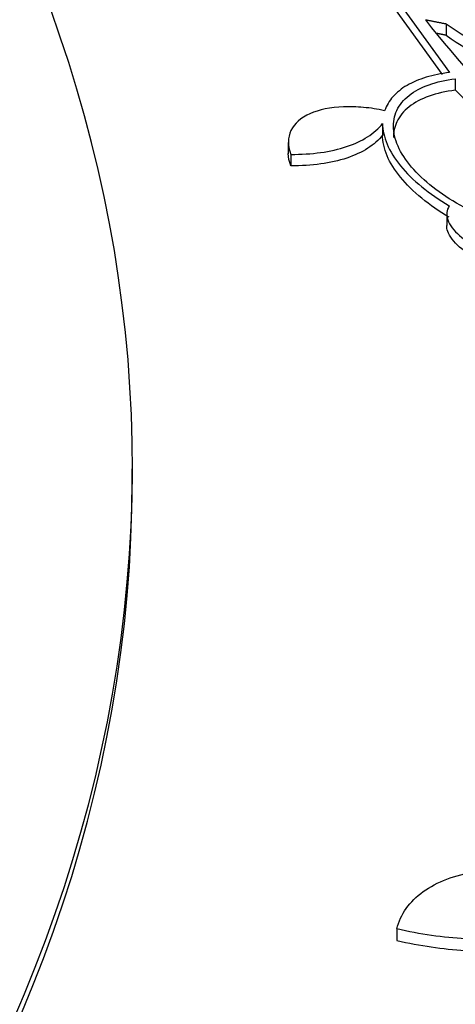
# Model space of a CAD drawing. Units: millimetres. Extents: x 0 to 835, y 0 to 1165.
# Drawn here: x 257 to 262, y 259 to 270 of the extents above; entities that cross this region are included whole.
import ezdxf
from ezdxf import colors
from ezdxf.entities.mleader import LeaderData, LeaderLine
from ezdxf.math import Vec2, Vec3

# ---------------------------------------------------------------- set-up
doc = ezdxf.new("R2010")
doc.units = ezdxf.units.MM
doc.layers.add('DV7_Défaut', color=7, linetype='Continuous')
doc.layers.add('Défaut', color=7, linetype='Continuous')

# ---------------------------------------------------------------- blocks, each defined once
blk = doc.blocks.new('_DOT')
at = {"color": 0}
blk.add_line((0, 0), (-1, 0), dxfattribs=at)
at = {"color": 0, "const_width": 0.333}
blk.add_lwpolyline([(-0.1665, 0, 1), (0.1665, 0, 1)], format="xyb", close=True, dxfattribs=at)
blk = doc.blocks.new('SE6')
at = {"layer": 'DV7_Défaut', "color": 7, "linetype": 'Continuous'}
for p, q in [((260.803, 270.916), (261.724, 269.639)), ((261.647, 269.618), (260.849, 270.725)), ((261.687, 270.18), (261.687, 270.052)), ((261.789, 269.57), (261.789, 269.443)), ((260.982, 269.072), (260.982, 268.945)), ((259.937, 268.863), (259.937, 268.737)), ((259.964, 268.731), (259.964, 268.604)), ((261.693, 268.07), (261.693, 267.942)), ((258.206, 265.117), (258.206, 265.244)), ((261.141, 260.139), (261.141, 260.012))]:
    blk.add_line(p, q, dxfattribs=at)
for centre, radius, start, end in [((261.61, 267.2), 3.163, 49.1469, 94.4226), ((267.577, 274.866), 7.68, 217.1827, 230.4615), ((263.525, 272.737), 3.149, 234.3009, 272.7917), ((263.526, 272.61), 3.15, 234.2924, 272.7773), ((269.577, 277.068), 10.899, 224.3955, 237.7606)]:
    blk.add_arc(centre, radius, start, end, dxfattribs=at)
for centre, major_axis in [((215.206, 260.159), (-62.3, 0)), ((215.206, 260.721), (60.5, 0)), ((215.206, 261.905), (-56.5, 0)), ((215.206, 262.186), (55.5, 0))]:
    blk.add_ellipse(centre, major_axis=major_axis, ratio=0.57735, dxfattribs=at)
for centre, major_axis, start_param, end_param in [((215.206, 262.057), (-55.5, 0), 3.143612, 6.281166), ((215.206, 260.591), (-60.5, 0), 3.143466, 4.401995), ((215.206, 265.244), (-43, 0), 0, 4.598829), ((215.206, 265.755), (-40.5, 0), 0, 4.552062), ((215.206, 265.117), (43, 0), 3.141593, 6.283185), ((215.206, 261.775), (56.5, 0), 3.141593, 6.283185), ((215.206, 260.027), (62.3, 0), 3.141593, 6.283185)]:
    blk.add_ellipse(centre, major_axis=major_axis, ratio=0.57735, start_param=start_param, end_param=end_param, dxfattribs=at)
for points, knots in [([(158.808, 275.36), (157.921, 274.309), (156.266, 272.088), (154.324, 268.583), (152.963, 264.906), (152.234, 261.171), (152.139, 257.419), (152.676, 253.688), (153.836, 250.013), (155.611, 246.427), (157.987, 242.965), (160.941, 239.662), (164.444, 236.554), (168.459, 233.674), (172.941, 231.05), (177.845, 228.707), (183.118, 226.668), (188.707, 224.951), (194.558, 223.571), (200.612, 222.541), (206.809, 221.869), (213.088, 221.562), (219.388, 221.622), (225.647, 222.049), (231.803, 222.839), (237.796, 223.985), (243.567, 225.477), (249.059, 227.302), (254.217, 229.442), (258.99, 231.881), (263.33, 234.596), (267.19, 237.562), (270.528, 240.752), (273.306, 244.133), (275.492, 247.668), (277.063, 251.317), (278.004, 255.038), (278.312, 258.787), (277.984, 262.531), (277.036, 266.225), (275.457, 269.851), (273.595, 272.865), (272.186, 274.667), (271.631, 275.326)], [0, 0, 0, 0, 0.023307, 0.047979, 0.072476, 0.096798, 0.121003, 0.145187, 0.169448, 0.193861, 0.218447, 0.243181, 0.268014, 0.292899, 0.317802, 0.342701, 0.367586, 0.392455, 0.417307, 0.442146, 0.466976, 0.491799, 0.516621, 0.541445, 0.566275, 0.591115, 0.615969, 0.640841, 0.665732, 0.690644, 0.715572, 0.740503, 0.765409, 0.79025, 0.814974, 0.839532, 0.863909, 0.888142, 0.912321, 0.936543, 0.960899, 0.985429, 1, 1, 1, 1]), ([(261.724, 269.639), (261.631, 269.628), (261.545, 269.61), (261.387, 269.562), (261.315, 269.532), (261.191, 269.46), (261.14, 269.418), (261.056, 269.325), (261.025, 269.272), (261.005, 269.215)], [0, 0, 0, 0, 0.25, 0.25, 0.5, 0.5, 0.75, 0.75, 1, 1, 1, 1]), ([(261.885, 268.145), (261.772, 268.205), (261.668, 268.271), (261.48, 268.411), (261.397, 268.486), (261.26, 268.638), (261.205, 268.716), (261.129, 268.87), (261.107, 268.945), (261.099, 269.09), (261.111, 269.157), (261.17, 269.281), (261.216, 269.337), (261.336, 269.433), (261.411, 269.473), (261.583, 269.535), (261.681, 269.557), (261.789, 269.57)], [0, 0, 0, 0, 0.125, 0.125, 0.25, 0.25, 0.375, 0.375, 0.5, 0.5, 0.625, 0.625, 0.75, 0.75, 0.875, 0.875, 1, 1, 1, 1]), ([(261.789, 269.443), (261.681, 269.43), (261.584, 269.408), (261.412, 269.346), (261.336, 269.306), (261.216, 269.211), (261.17, 269.155), (261.115, 269.038), (261.102, 268.98), (261.102, 268.918)], [0, 0, 0, 0, 0.257846, 0.257846, 0.515693, 0.515693, 0.773539, 0.773539, 1, 1, 1, 1]), ([(261.005, 269.215), (260.926, 269.233), (260.848, 269.245), (260.695, 269.259), (260.619, 269.262), (260.406, 269.253), (260.277, 269.227), (260.077, 269.137), (260.003, 269.073), (259.929, 268.918), (259.927, 268.827), (259.964, 268.731)], [0, 0, 0, 0, 0.125, 0.125, 0.25, 0.25, 0.5, 0.5, 0.75, 0.75, 1, 1, 1, 1]), ([(259.964, 268.731), (260.08, 268.731), (260.191, 268.737), (260.398, 268.766), (260.496, 268.788), (260.671, 268.846), (260.749, 268.882), (260.883, 268.968), (260.939, 269.018), (260.982, 269.073)], [0, 0, 0, 0, 0.25, 0.25, 0.5, 0.5, 0.75, 0.75, 1, 1, 1, 1]), ([(260.982, 269.073), (260.982, 268.999), (260.999, 268.923), (261.066, 268.765), (261.116, 268.683), (261.245, 268.525), (261.325, 268.446), (261.507, 268.297), (261.609, 268.226), (261.722, 268.16)], [0, 0, 0, 0, 0.25, 0.25, 0.5, 0.5, 0.75, 0.75, 1, 1, 1, 1]), ([(260.982, 268.946), (260.939, 268.89), (260.884, 268.841), (260.751, 268.756), (260.672, 268.719), (260.409, 268.632), (260.197, 268.603), (259.964, 268.604)], [0, 0, 0, 0, 0.25, 0.25, 0.5, 0.5, 1, 1, 1, 1]), ([(261.722, 268.033), (261.609, 268.099), (261.507, 268.169), (261.325, 268.319), (261.245, 268.398), (261.116, 268.556), (261.066, 268.637), (260.999, 268.795), (260.982, 268.872), (260.982, 268.946)], [0, 0, 0, 0, 0.25, 0.25, 0.5, 0.5, 0.75, 0.75, 1, 1, 1, 1]), ([(261.722, 268.16), (261.691, 268.116), (261.685, 268.062), (261.725, 267.947), (261.771, 267.886), (261.901, 267.776), (261.984, 267.727), (262.165, 267.651), (262.262, 267.624), (262.357, 267.611)], [0, 0, 0, 0, 0.25, 0.25, 0.5, 0.5, 0.75, 0.75, 1, 1, 1, 1]), ([(262.357, 267.484), (262.168, 267.51), (261.966, 267.593), (261.771, 267.759), (261.725, 267.82), (261.697, 267.899), (261.693, 267.921), (261.693, 267.942)], [0, 0, 0, 0, 0.589937, 0.589937, 0.884905, 0.884905, 1, 1, 1, 1]), ([(261.141, 260.139), (261.161, 260.221), (261.195, 260.297), (261.293, 260.436), (261.357, 260.499), (261.584, 260.663), (261.786, 260.739), (262.132, 260.795), (262.257, 260.804), (262.512, 260.803), (262.643, 260.793), (263.047, 260.736), (263.32, 260.662), (263.584, 260.556)], [0, 0, 0, 0, 0.125, 0.125, 0.25, 0.25, 0.5, 0.5, 0.625, 0.625, 0.75, 0.75, 1, 1, 1, 1]), ([(263.584, 260.556), (263.483, 260.431), (263.348, 260.327), (263.012, 260.16), (262.817, 260.1), (262.492, 260.046), (262.377, 260.034), (262.144, 260.022), (262.024, 260.023), (261.656, 260.042), (261.398, 260.079), (261.141, 260.139)], [0, 0, 0, 0, 0.25, 0.25, 0.5, 0.5, 0.625, 0.625, 0.75, 0.75, 1, 1, 1, 1]), ([(261.141, 260.012), (261.398, 259.952), (261.65, 259.915), (262.02, 259.895), (262.143, 259.895), (262.376, 259.906), (262.488, 259.918), (262.704, 259.954), (262.809, 259.978), (263.004, 260.038), (263.094, 260.073), (263.344, 260.197), (263.483, 260.303), (263.584, 260.429)], [0, 0, 0, 0, 0.25, 0.25, 0.375, 0.375, 0.5, 0.5, 0.625, 0.625, 0.75, 0.75, 1, 1, 1, 1])]:
    blk.add_open_spline(points, degree=3, knots=knots, dxfattribs=at)
for points, degree in [([(261.458, 270.225), (261.573, 270.202), (261.687, 270.18)], 2), ([(261.687, 270.052), (261.638, 270.062), (261.588, 270.072)], 2), ([(259.964, 268.604), (259.946, 268.652), (259.937, 268.697), (259.937, 268.74)], 3)]:
    blk.add_open_spline(points, degree=degree, dxfattribs=at)

msp = doc.modelspace()

# ---------------------------------------------------------------- block references
at = {"layer": 'Défaut'}
msp.add_blockref('SE6', (0, 0), dxfattribs=at)

# ---------------------------------------------------------------- leaders
at = {"layer": 'Défaut', "color": 7, "linetype": 'Continuous'}
ml = msp.add_multileader_mtext('Standard', dxfattribs=at)
ml.set_content('{\\pxsm0.9;\\fSolid Edge ISO|b1||i0||c0|p34;\\W1.;12/02/2009\\P}', color=256)
ml.set_leader_properties()
ml.set_arrow_properties(name='DOT')
ml.build(insert=Vec2(0, 0))
ml.multileader.update_dxf_attribs({"leader_type": 0, "dogleg_length": 0, "arrow_head_size": 12})
ctx = ml.context
ctx.base_point, ctx.char_height, ctx.arrow_head_size, ctx.landing_gap_size = Vec3(747.016, 1157.46), 12, 12, 4.2
notes = []
notes.append((ctx, [(0, (0, 0, 0), (0, 0), (1, 0), 1, [])]))
ctx.mtext.insert = Vec3(749.016, 1163.58)
for ctx, leaders in notes:
    for number, flags, end, landing, length, lines in leaders:
        leader = LeaderData()
        leader.index, (leader.has_last_leader_line, leader.has_dogleg_vector, leader.attachment_direction) = number, flags
        leader.last_leader_point, leader.dogleg_vector, leader.dogleg_length = Vec3(end), Vec3(landing), length
        for number, points, colour, breaks in lines:
            line = LeaderLine()
            line.index, line.vertices, line.color, line.breaks = number, Vec3.list(points), colors.encode_raw_color(colour), breaks
            leader.lines.append(line)
        ctx.leaders.append(leader)

doc.saveas('drawing.dxf')
